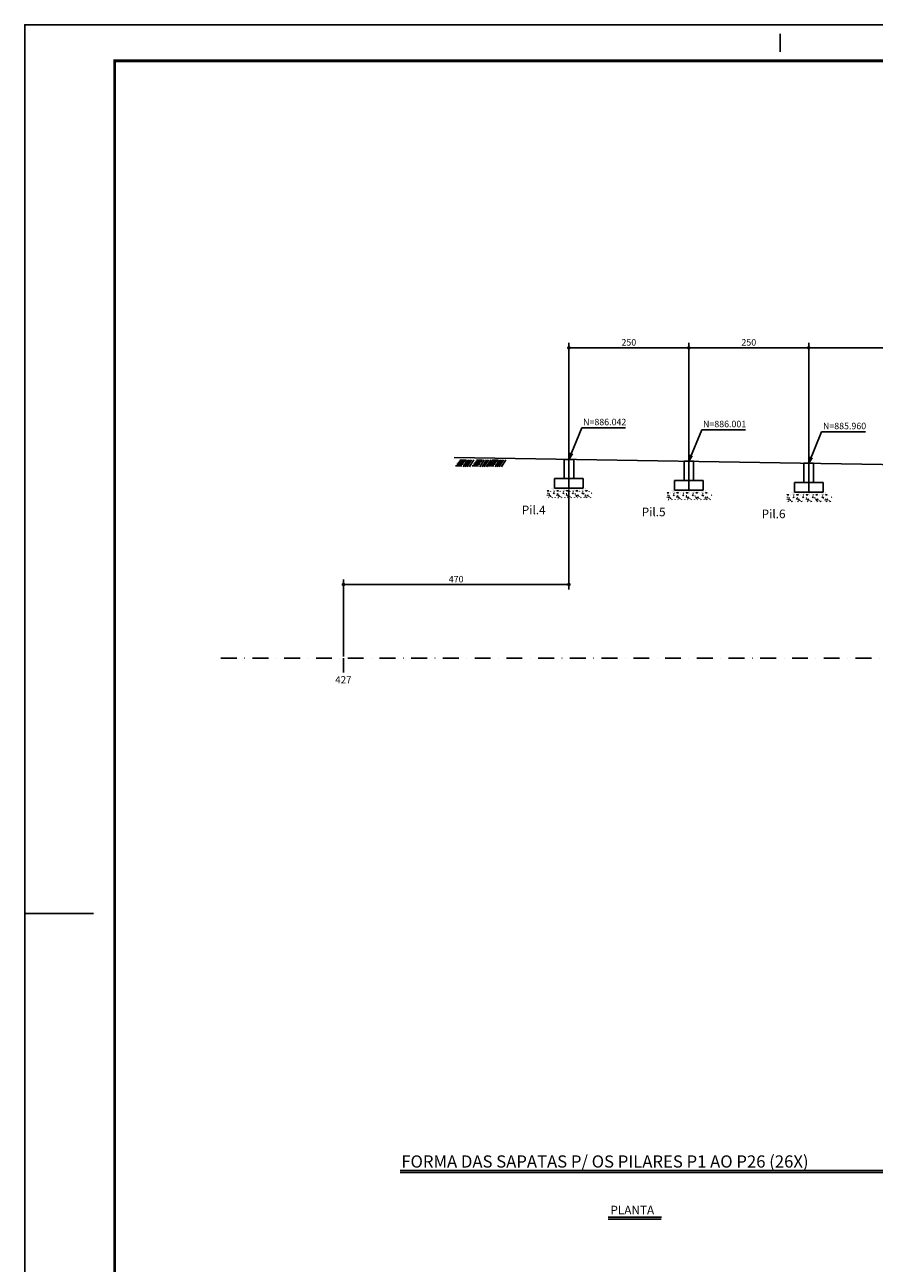
# Model space of a CAD drawing. Extents: x 1095 to 7040, y 6712 to 10917.
# Drawn here: x 1095 to 2276, y 9197 to 10917 of the extents above; entities that cross this region are included whole.
import ezdxf
from ezdxf.enums import TextEntityAlignment as Align

# ---------------------------------------------------------------- set-up
doc = ezdxf.new("R2010")
doc.units = 0
doc.header["$LTSCALE"] = 22
doc.header["$MEASUREMENT"] = 0
doc.linetypes.add('DASHDOTX2', pattern=[2, 1, -0.5, 0, -0.5])
doc.layers.get('0').update_dxf_attribs({"linetype": 'CONTINUOUS'})
doc.layers.get('DEFPOINTS').update_dxf_attribs({"linetype": 'CONTINUOUS'})
for name, color, linetype in [('01', 9, 'CONTINUOUS'), ('01EIXO', 134, 'CONTINUOUS'), ('02', 1, 'CONTINUOUS'), ('03', 7, 'CONTINUOUS'), ('04', 30, 'CONTINUOUS'), ('A-FORMATO', 7, 'CONTINUOUS'), ('COTA', 243, 'CONTINUOUS'), ('EIXO', 1, 'DASHDOTX2'), ('HACHURA', 134, 'CONTINUOUS'), ('Texto', 7, 'CONTINUOUS'), ('TITULO', 4, 'CONTINUOUS')]:
    doc.layers.add(name, color=color, linetype=linetype)
doc.styles.add('ROMAND', font='romand')
doc.styles.add('ROMANS', font='romans')
doc.dimstyles.new('COTA75', dxfattribs={"dimtxt": 9, "dimasz": 5, "dimexe": 7, "dimexo": 2, "dimgap": 3, "dimtad": 1, "dimdec": 1, "dimlfac": 1.5, "dimzin": 12, "dimdsep": 46, "dimtxsty": 'ROMANS', "dimblk1": 'DOT', "dimblk2": 'DOT', "dimsah": 1, "dimcen": 0, "dimdle": 7, "dimclrd": 243, "dimclre": 243, "dimclrt": 2, "dimadec": 0, "dimazin": 0, "dimtfac": 1, "dimtdec": 4, "dimtix": 1, "dimtmove": 2, "dimatfit": 3, "dimldrblk": 'DOT', "dimfxl": 0, "dimtolj": 1, "dimtzin": 12, "dimarcsym": 0})

# ---------------------------------------------------------------- blocks, each defined once
blk = doc.blocks.new('_DOT')
at = {"color": 243, "linetype": 'ByBlock'}
blk.add_line((-0.5, 0), (-1, 0), dxfattribs=at)
at = {"color": 243, "linetype": 'ByBlock', "const_width": 0.5}
blk.add_lwpolyline([(-0.25, 0, 1), (0.25, 0, 1)], format="xyb", close=True, dxfattribs=at)
blk = doc.blocks.new('*D13')
at = {"layer": 'COTA', "color": 243, "linetype": 'ByBlock'}
for p, q in [((1851.6, 10311.4, -9180), (1851.6, 10475.6, -9180)), ((1856.6, 10468.6, -9180), (2013.3, 10468.6, -9180)), ((2018.3, 10308.1, -9180), (2018.3, 10475.6, -9180))]:
    blk.add_line(p, q, dxfattribs=at)
at = {"layer": 'DEFPOINTS', "color": 243, "linetype": 'ByBlock'}
for p in [(1851.6, 10309.4, -9180), (2018.3, 10306.1, -9180)]:
    blk.add_point(p, dxfattribs=at)
at = {"layer": 'COTA', "color": 243, "linetype": 'ByBlock', "xscale": 5, "yscale": 5, "zscale": 5, "rotation": 180}
blk.add_blockref('_DOT', (1851.6, 10468.6, -9180), dxfattribs=at)
at = {"layer": 'COTA', "color": 243, "linetype": 'ByBlock', "xscale": 5, "yscale": 5, "zscale": 5}
blk.add_blockref('_DOT', (2018.3, 10468.6, -9180), dxfattribs=at)
at = {"layer": 'COTA', "color": 2, "linetype": 'ByBlock', "insert": (1934.9, 10476.1, -9180), "char_height": 9, "attachment_point": 5, "style": 'ROMANS'}
blk.add_mtext('\\A1;250', dxfattribs=at)
blk = doc.blocks.new('*D14')
at = {"layer": 'COTA', "color": 243, "linetype": 'ByBlock'}
for p, q in [((2018.3, 10308.1, -9180), (2018.3, 10475.6, -9180)), ((2023.3, 10468.6, -9180), (2179.9, 10468.6, -9180)), ((2184.9, 10304.7, -9180), (2184.9, 10475.6, -9180))]:
    blk.add_line(p, q, dxfattribs=at)
at = {"layer": 'DEFPOINTS', "color": 243, "linetype": 'ByBlock'}
for p in [(2018.3, 10306.1, -9180), (2184.9, 10302.7, -9180)]:
    blk.add_point(p, dxfattribs=at)
at = {"layer": 'COTA', "color": 243, "linetype": 'ByBlock', "xscale": 5, "yscale": 5, "zscale": 5, "rotation": 180}
blk.add_blockref('_DOT', (2018.3, 10468.6, -9180), dxfattribs=at)
at = {"layer": 'COTA', "color": 243, "linetype": 'ByBlock', "xscale": 5, "yscale": 5, "zscale": 5}
blk.add_blockref('_DOT', (2184.9, 10468.6, -9180), dxfattribs=at)
at = {"layer": 'COTA', "color": 2, "linetype": 'ByBlock', "insert": (2101.6, 10476.1, -9180), "char_height": 9, "attachment_point": 5, "style": 'ROMANS'}
blk.add_mtext('\\A1;250', dxfattribs=at)
blk = doc.blocks.new('*D15')
at = {"layer": 'COTA', "color": 243, "linetype": 'ByBlock'}
for p, q in [((2184.9, 10304.7, -9180), (2184.9, 10475.6, -9180)), ((2189.9, 10468.6, -9180), (2446.6, 10468.6, -9180)), ((2451.6, 10299.4, -9180), (2451.6, 10475.6, -9180))]:
    blk.add_line(p, q, dxfattribs=at)
at = {"layer": 'DEFPOINTS', "color": 243, "linetype": 'ByBlock'}
for p in [(2184.9, 10302.7, -9180), (2451.6, 10297.4, 0)]:
    blk.add_point(p, dxfattribs=at)
at = {"layer": 'COTA', "color": 243, "linetype": 'ByBlock', "xscale": 5, "yscale": 5, "zscale": 5, "rotation": 180}
blk.add_blockref('_DOT', (2184.9, 10468.6, -9180), dxfattribs=at)
at = {"layer": 'COTA', "color": 243, "linetype": 'ByBlock', "xscale": 5, "yscale": 5, "zscale": 5}
blk.add_blockref('_DOT', (2451.6, 10468.6, -9180), dxfattribs=at)
at = {"layer": 'COTA', "color": 2, "linetype": 'ByBlock', "insert": (2318.3, 10476.1, -9180), "char_height": 9, "attachment_point": 5, "style": 'ROMANS'}
blk.add_mtext('\\A1;400', dxfattribs=at)
blk = doc.blocks.new('*D21')
at = {"layer": 'COTA', "color": 243, "linetype": 'ByBlock'}
for p, q in [((1851.6, 10271.6, 9180), (1851.6, 10132.6, 9180)), ((1538.3, 10039.5, 9180), (1538.3, 10146.6, 9180)), ((1846.6, 10139.6, 9180), (1543.3, 10139.6, 9180))]:
    blk.add_line(p, q, dxfattribs=at)
at = {"layer": 'DEFPOINTS', "color": 243, "linetype": 'ByBlock'}
for p in [(1851.6, 10273.6, 9180), (1538.3, 10037.5, -9180)]:
    blk.add_point(p, dxfattribs=at)
at = {"layer": 'COTA', "color": 243, "linetype": 'ByBlock', "xscale": 5, "yscale": 5, "zscale": 5, "rotation": 180}
blk.add_blockref('_DOT', (1538.3, 10139.6, 9180), dxfattribs=at)
at = {"layer": 'COTA', "color": 243, "linetype": 'ByBlock', "xscale": 5, "yscale": 5, "zscale": 5}
blk.add_blockref('_DOT', (1851.6, 10139.6, 9180), dxfattribs=at)
at = {"layer": 'COTA', "color": 2, "linetype": 'ByBlock', "insert": (1694.9, 10147.1, 9180), "char_height": 9, "attachment_point": 5, "style": 'ROMANS'}
blk.add_mtext('\\A1;470', dxfattribs=at)

msp = doc.modelspace()

# ---------------------------------------------------------------- hatches: boundary and pattern name
at = {"layer": '01'}
h = msp.add_hatch(dxfattribs=at)
h.set_pattern_fill('CONCRE', color=256, scale=13.3334, style=0)
h.set_pattern_definition([(0, (1974.765, 7445.7), (13.3334, 13.3334), [1.666675, -11.666725]), (90, (1974.765, 7445.7), (-13.3334, 13.3334), [1.666675, -11.666725]), (135, (1976.432, 7445.7005), (-13.3334, 0), [2.357034, -16.49924]), (0, (1976.432, 7453.2), (13.3334, 13.3334), [1.666675, -11.666725]), (45, (1977.265, 7452.367), (0, 13.3334), [1.178517, -17.677758, 0]), (135, (1977.265, 7452.367), (-13.3334, 0), [1.178517, -17.677758, 0]), (0, (1981.432, 7456.534), (13.3334, 13.3334), [2.357034, -10.976366]), (45, (1981.432, 7456.534), (0, 13.3334), [1.666675, -17.1896]), (135, (1983.789, 7456.534), (-13.3334, 0), [1.666675, -17.1896]), (90, (1983.932, 7449.034), (-13.3334, 13.3334), [1.666675, -11.666725]), (45, (1983.932, 7449.034), (0, 13.3334), [1.178517, -17.677758, 0]), (135, (1984.765, 7449.867), (-13.3334, 0), [1.178517, -17.677758, 0]), (0, (1976.432, 7449.034), (13.3334, 13.3334), [0.83334, -11.16672]), (0, (1986.432, 7452.367), (13.3334, 13.3334), [0.83334, -11.16672]), (90, (1982.265, 7454.034), (-13.3334, 13.3334), [0.83334, -11.16672]), (135, (1983.932, 7446.534), (-13.3334, 0), [1.178517, -17.677758, 0]), (135, (1978.098, 7455.7005), (-13.3334, 0), [1.178517, -17.677758, 0]), (45, (1981.015, 7450.0755), (0, 13.3334), [1.178517, -17.677758, 0]), (90, (1979.348, 7447.367), (-13.3334, 13.3334), [0.208334, -13.125066]), (90, (1979.973, 7452.992), (-13.3334, 13.3334), [0.208334, -13.125066]), (90, (1986.223, 7455.284), (-13.3334, 13.3334), [0.208334, -13.125066]), (90, (1986.432, 7448.2), (-13.3334, 13.3334), [0.208334, -13.125066])])
h.paths.add_polyline_path([(1842.118, 10260.228), (1869.939, 10260.228), (1883.509, 10260.228), (1883.509, 10270.228), (1877.249, 10270.228), (1876.583, 10270.228), (1848.21, 10270.228)])
h.paths.add_polyline_path([(1826.459, 10270.228), (1820.326, 10270.228), (1820.326, 10260.228), (1842.118, 10260.228), (1848.21, 10270.228)])
h = msp.add_hatch(dxfattribs=at)
h.set_pattern_fill('CONCRE', color=256, scale=13.3334, style=0)
h.set_pattern_definition([(0, (2141.433, 7442.948), (13.3334, 13.3334), [1.666675, -11.666725]), (90, (2141.433, 7442.948), (-13.3334, 13.3334), [1.666675, -11.666725]), (135, (2143.1, 7442.948), (-13.3334, 0), [2.357034, -16.49924]), (0, (2143.1, 7450.448), (13.3334, 13.3334), [1.666675, -11.666725]), (45, (2143.933, 7449.614), (0, 13.3334), [1.178517, -17.677758, 0]), (135, (2143.933, 7449.614), (-13.3334, 0), [1.178517, -17.677758, 0]), (0, (2148.1, 7453.781), (13.3334, 13.3334), [2.357034, -10.976366]), (45, (2148.1, 7453.781), (0, 13.3334), [1.666675, -17.1896]), (135, (2150.457, 7453.781), (-13.3334, 0), [1.666675, -17.1896]), (90, (2150.6, 7446.281), (-13.3334, 13.3334), [1.666675, -11.666725]), (45, (2150.6, 7446.281), (0, 13.3334), [1.178517, -17.677758, 0]), (135, (2151.4335, 7447.114), (-13.3334, 0), [1.178517, -17.677758, 0]), (0, (2143.1, 7446.281), (13.3334, 13.3334), [0.83334, -11.16672]), (0, (2153.1, 7449.614), (13.3334, 13.3334), [0.83334, -11.16672]), (90, (2148.933, 7451.281), (-13.3334, 13.3334), [0.83334, -11.16672]), (135, (2150.6, 7443.781), (-13.3334, 0), [1.178517, -17.677758, 0]), (135, (2144.767, 7452.948), (-13.3334, 0), [1.178517, -17.677758, 0]), (45, (2147.683, 7447.323), (0, 13.3334), [1.178517, -17.677758, 0]), (90, (2146.017, 7444.614), (-13.3334, 13.3334), [0.208334, -13.125066]), (90, (2146.642, 7450.24), (-13.3334, 13.3334), [0.208334, -13.125066]), (90, (2152.892, 7452.531), (-13.3334, 13.3334), [0.208334, -13.125066]), (90, (2153.1, 7445.448), (-13.3334, 13.3334), [0.208334, -13.125066])])
h.paths.add_polyline_path([(2008.786, 10257.476), (2036.607, 10257.476), (2050.177, 10257.476), (2050.177, 10267.476), (2043.918, 10267.476), (2043.251, 10267.476), (2014.878, 10267.476)])
h.paths.add_polyline_path([(1993.128, 10267.476), (1986.995, 10267.476), (1986.995, 10257.476), (2008.786, 10257.476), (2014.878, 10267.476)])
h = msp.add_hatch(dxfattribs=at)
h.set_pattern_fill('CONCRE', color=256, scale=13.3334, style=0)
h.set_pattern_definition([(0, (2308.102, 7440.195), (13.3334, 13.3334), [1.666675, -11.666725]), (90, (2308.102, 7440.195), (-13.3334, 13.3334), [1.666675, -11.666725]), (135, (2309.768, 7440.195), (-13.3334, 0), [2.357034, -16.49924]), (0, (2309.768, 7447.695), (13.3334, 13.3334), [1.666675, -11.666725]), (45, (2310.602, 7446.862), (0, 13.3334), [1.178517, -17.677758, 0]), (135, (2310.602, 7446.862), (-13.3334, 0), [1.178517, -17.677758, 0]), (0, (2314.768, 7451.028), (13.3334, 13.3334), [2.357034, -10.976366]), (45, (2314.768, 7451.028), (0, 13.3334), [1.666675, -17.1896]), (135, (2317.1255, 7451.028), (-13.3334, 0), [1.666675, -17.1896]), (90, (2317.268, 7443.528), (-13.3334, 13.3334), [1.666675, -11.666725]), (45, (2317.268, 7443.528), (0, 13.3334), [1.178517, -17.677758, 0]), (135, (2318.102, 7444.362), (-13.3334, 0), [1.178517, -17.677758, 0]), (0, (2309.768, 7443.528), (13.3334, 13.3334), [0.83334, -11.16672]), (0, (2319.768, 7446.862), (13.3334, 13.3334), [0.83334, -11.16672]), (90, (2315.602, 7448.528), (-13.3334, 13.3334), [0.83334, -11.16672]), (135, (2317.268, 7441.028), (-13.3334, 0), [1.178517, -17.677758, 0]), (135, (2311.435, 7450.195), (-13.3334, 0), [1.178517, -17.677758, 0]), (45, (2314.352, 7444.57), (0, 13.3334), [1.178517, -17.677758, 0]), (90, (2312.685, 7441.862), (-13.3334, 13.3334), [0.208334, -13.125066]), (90, (2313.31, 7447.487), (-13.3334, 13.3334), [0.208334, -13.125066]), (90, (2319.56, 7449.778), (-13.3334, 13.3334), [0.208334, -13.125066]), (90, (2319.768, 7442.695), (-13.3334, 13.3334), [0.208334, -13.125066])])
h.paths.add_polyline_path([(2175.454, 10254.723), (2203.276, 10254.723), (2216.845, 10254.723), (2216.845, 10264.723), (2210.586, 10264.723), (2209.919, 10264.723), (2181.546, 10264.723)])
h.paths.add_polyline_path([(2159.796, 10264.723), (2153.663, 10264.723), (2153.663, 10254.723), (2175.454, 10254.723), (2181.546, 10264.723)])
at = {"layer": '02'}
h = msp.add_hatch(dxfattribs=at)
h.set_pattern_fill('STIPPLE', color=256, scale=6.6667, style=0)
h.set_pattern_definition([(0, (1975.032, 7445.834), (0, 6.6667), [0, -6.6667]), (0, (1977.165, 7445.967), (0, 6.6667), [0, -6.6667]), (0, (1975.965, 7447.434), (0, 6.6667), [0, -6.6667]), (0, (1977.432, 7448.5005), (0, 6.6667), [0, -6.6667]), (0, (1975.6984, 7448.9005), (0, 6.6667), [0, -6.6667]), (0, (1976.232, 7450.5005), (0, 6.6667), [0, -6.6667]), (0, (1975.2984, 7451.7005), (0, 6.6667), [0, -6.6667]), (0, (1977.432, 7451.567), (0, 6.6667), [0, -6.6667]), (0, (1979.032, 7451.834), (0, 6.6667), [0, -6.6667]), (0, (1979.832, 7450.234), (0, 6.6667), [0, -6.6667]), (0, (1981.165, 7450.1005), (0, 6.6667), [0, -6.6667]), (0, (1981.165, 7447.7005), (0, 6.6667), [0, -6.6667]), (0, (1979.965, 7446.9005), (0, 6.6667), [0, -6.6667]), (0, (1978.0984, 7447.3005), (0, 6.6667), [0, -6.6667]), (0, (1979.2984, 7448.5005), (0, 6.6667), [0, -6.6667]), (0, (1978.0984, 7449.7005), (0, 6.6667), [0, -6.6667]), (0, (1980.8985, 7445.967), (0, 6.6667), [0, -6.6667])])
h.paths.add_polyline_path([(1848.21, 10270.228), (1876.583, 10270.228), (1876.583, 10273.562), (1871.597, 10273.562), (1831.597, 10273.562), (1826.459, 10273.562), (1826.459, 10270.228)])
h = msp.add_hatch(dxfattribs=at)
h.set_pattern_fill('STIPPLE', color=256, scale=6.6667, style=0)
h.set_pattern_definition([(0, (2141.7, 7443.081), (0, 6.6667), [0, -6.6667]), (0, (2143.8334, 7443.2144), (0, 6.6667), [0, -6.6667]), (0, (2142.6334, 7444.681), (0, 6.6667), [0, -6.6667]), (0, (2144.1, 7445.748), (0, 6.6667), [0, -6.6667]), (0, (2142.367, 7446.148), (0, 6.6667), [0, -6.6667]), (0, (2142.9, 7447.748), (0, 6.6667), [0, -6.6667]), (0, (2141.967, 7448.948), (0, 6.6667), [0, -6.6667]), (0, (2144.1, 7448.8144), (0, 6.6667), [0, -6.6667]), (0, (2145.7, 7449.081), (0, 6.6667), [0, -6.6667]), (0, (2146.5, 7447.481), (0, 6.6667), [0, -6.6667]), (0, (2147.8335, 7447.348), (0, 6.6667), [0, -6.6667]), (0, (2147.8335, 7444.948), (0, 6.6667), [0, -6.6667]), (0, (2146.6334, 7444.148), (0, 6.6667), [0, -6.6667]), (0, (2144.767, 7444.548), (0, 6.6667), [0, -6.6667]), (0, (2145.967, 7445.748), (0, 6.6667), [0, -6.6667]), (0, (2144.767, 7446.948), (0, 6.6667), [0, -6.6667]), (0, (2147.567, 7443.2144), (0, 6.6667), [0, -6.6667])])
h.paths.add_polyline_path([(2014.878, 10267.476), (2043.251, 10267.476), (2043.251, 10270.809), (2038.265, 10270.809), (1998.265, 10270.809), (1993.128, 10270.809), (1993.128, 10267.476)])
h = msp.add_hatch(dxfattribs=at)
h.set_pattern_fill('STIPPLE', color=256, scale=6.6667, style=0)
h.set_pattern_definition([(0, (2308.3684, 7440.328), (0, 6.6667), [0, -6.6667]), (0, (2310.502, 7440.4616), (0, 6.6667), [0, -6.6667]), (0, (2309.302, 7441.928), (0, 6.6667), [0, -6.6667]), (0, (2310.7684, 7442.995), (0, 6.6667), [0, -6.6667]), (0, (2309.035, 7443.395), (0, 6.6667), [0, -6.6667]), (0, (2309.5684, 7444.995), (0, 6.6667), [0, -6.6667]), (0, (2308.635, 7446.195), (0, 6.6667), [0, -6.6667]), (0, (2310.7684, 7446.0616), (0, 6.6667), [0, -6.6667]), (0, (2312.3684, 7446.328), (0, 6.6667), [0, -6.6667]), (0, (2313.1684, 7444.728), (0, 6.6667), [0, -6.6667]), (0, (2314.502, 7444.595), (0, 6.6667), [0, -6.6667]), (0, (2314.502, 7442.195), (0, 6.6667), [0, -6.6667]), (0, (2313.302, 7441.395), (0, 6.6667), [0, -6.6667]), (0, (2311.435, 7441.795), (0, 6.6667), [0, -6.6667]), (0, (2312.635, 7442.995), (0, 6.6667), [0, -6.6667]), (0, (2311.435, 7444.195), (0, 6.6667), [0, -6.6667]), (0, (2314.235, 7440.4616), (0, 6.6667), [0, -6.6667])])
h.paths.add_polyline_path([(2181.546, 10264.723), (2209.919, 10264.723), (2209.919, 10268.056), (2204.933, 10268.056), (2164.934, 10268.056), (2159.796, 10268.056), (2159.796, 10264.723)])

# ---------------------------------------------------------------- linework, layer by layer
at = {"layer": '01EIXO'}
for p, q in [((1851.597, 10313.562), (1869.446, 10357.244)), ((1869.446, 10357.244), (1930.375, 10357.244)), ((2018.265, 10310.809), (2036.114, 10354.492)), ((2036.114, 10354.492), (2097.044, 10354.492)), ((2184.934, 10308.056), (2202.782, 10351.739)), ((2202.782, 10351.739), (2263.712, 10351.739)), ((1697.056, 10308.575, -4590), (1705.714, 10308.575, -4590)), ((1698.746, 10310.475, -4590), (1707.403, 10310.475, -4590)), ((1699.834, 10312.341, -4590), (1708.491, 10312.341, -4590)), ((1710.46, 10312.691, -4590), (1704.447, 10303.296, -4590)), ((1713.416, 10312.691, -4590), (1707.403, 10303.296, -4590)), ((1716.372, 10312.691, -4590), (1710.36, 10303.296, -4590)), ((1719.329, 10312.691, -4590), (1713.316, 10303.296, -4590)), ((1720.199, 10308.575, -4590), (1728.856, 10308.575, -4590)), ((1721.888, 10310.475, -4590), (1730.546, 10310.475, -4590)), ((1722.976, 10312.341, -4590), (1731.634, 10312.341, -4590)), ((1734.025, 10312.691, -4590), (1728.012, 10303.296, -4590)), ((1736.981, 10312.691, -4590), (1730.968, 10303.296, -4590)), ((1739.937, 10312.691, -4590), (1733.924, 10303.296, -4590)), ((1742.893, 10312.691, -4590), (1736.88, 10303.296, -4590)), ((1741.526, 10308.575, -4590), (1750.183, 10308.575, -4590)), ((1743.215, 10310.475, -4590), (1751.873, 10310.475, -4590)), ((1744.303, 10312.341, -4590), (1752.961, 10312.341, -4590)), ((1754.929, 10312.691, -4590), (1748.917, 10303.296, -4590)), ((1757.886, 10312.691, -4590), (1751.873, 10303.296, -4590)), ((1760.842, 10312.691, -4590), (1754.829, 10303.296, -4590)), ((1763.798, 10312.691, -4590), (1757.785, 10303.296, -4590)), ((1851.597, 10324.068, 9180), (1851.597, 10273.562, 9180)), ((2018.265, 10320.841), (2018.265, 10270.809)), ((2184.934, 10317.613), (2184.934, 10268.056)), ((1694.1, 10304.563, -4590), (1702.758, 10304.563, -4590)), ((1695.79, 10306.886, -4590), (1704.447, 10306.886, -4590)), ((1717.243, 10304.563, -4590), (1725.9, 10304.563, -4590)), ((1718.932, 10306.886, -4590), (1727.589, 10306.886, -4590)), ((1738.57, 10304.563, -4590), (1747.227, 10304.563, -4590)), ((1740.259, 10306.886, -4590), (1748.917, 10306.886, -4590))]:
    msp.add_line(p, q, dxfattribs=at)
at = {"layer": '02'}
for p, q in [((1851.597, 10313.562), (1853.57, 10322.435)), ((1851.597, 10313.562), (1856.402, 10321.278)), ((2018.265, 10310.809), (2020.239, 10319.682)), ((2018.265, 10310.809), (2023.07, 10318.525)), ((2184.934, 10308.056), (2186.907, 10316.93)), ((2184.934, 10308.056), (2189.739, 10315.773))]:
    msp.add_line(p, q, dxfattribs=at)
at = {"layer": '03'}
for p, q in [((1844.93, 10313.562), (1844.93, 10286.895)), ((1844.93, 10313.562), (1858.264, 10313.562)), ((1858.264, 10313.562), (1858.264, 10286.895)), ((2011.599, 10310.809), (2011.599, 10284.142)), ((2011.599, 10310.809), (2024.932, 10310.809)), ((2024.932, 10310.809), (2024.932, 10284.142)), ((2178.267, 10308.056), (2178.267, 10281.39)), ((2178.267, 10308.056), (2191.6, 10308.056)), ((2191.6, 10308.056), (2191.6, 10281.39)), ((1831.597, 10286.895), (1831.597, 10273.562)), ((1831.597, 10286.895), (1871.597, 10286.895)), ((1831.597, 10273.562), (1871.597, 10273.562)), ((1871.597, 10286.895), (1871.597, 10273.562)), ((1998.265, 10284.142), (1998.265, 10270.809)), ((1998.265, 10284.142), (2038.265, 10284.142)), ((2038.265, 10284.142), (2038.265, 10270.809)), ((2164.934, 10281.39), (2164.934, 10268.056)), ((2164.934, 10281.39), (2204.933, 10281.39)), ((2204.933, 10281.39), (2204.933, 10268.056)), ((1998.265, 10270.809), (2038.265, 10270.809)), ((2164.934, 10268.056), (2204.933, 10268.056)), ((1538.266, 10017.462, -9180), (1538.266, 10037.462, -9180))]:
    msp.add_line(p, q, dxfattribs=at)
at = {"layer": '04'}
msp.add_line((1692.05, 10316.197), (5594.616, 10251.741), dxfattribs=at)
at = {"layer": 'A-FORMATO', "color": 2, "ltscale": 10}
for p, q in [((2145.383, 10879.841, -9180), (2145.383, 10904.841, -9180)), ((1095.383, 9682.341, -9180), (1191.097, 9682.341, -9180))]:
    msp.add_line(p, q, dxfattribs=at)
at = {"layer": 'A-FORMATO', "color": 2, "ltscale": 10, "elevation": -9180}
msp.add_lwpolyline([(7040.383, 6712.341), (1095.383, 6712.341), (1095.383, 10917.341), (7040.383, 10917.341)], close=True, dxfattribs=at)
at = {"layer": 'A-FORMATO', "color": 2, "ltscale": 10, "const_width": 4, "elevation": -9180}
msp.add_lwpolyline([(6990.383, 6762.341), (1220.383, 6762.341), (1220.383, 10867.341), (6990.383, 10867.341)], close=True, dxfattribs=at)
at = {"layer": 'EIXO'}
msp.add_line((1367.905, 10037.462, -9180), (5749.214, 10037.462, -9180), dxfattribs=at)
at = {"layer": 'HACHURA'}
for p, q in [((2491.9, 9325.643, -9180), (1617.14, 9325.643, -9180)), ((2491.14, 9322.643, -9180), (1617.14, 9322.643, -9180)), ((1980.44, 9260.67, -9180), (1906.079, 9260.67, -9180)), ((1979.68, 9257.67, -9180), (1906.079, 9257.67, -9180))]:
    msp.add_line(p, q, dxfattribs=at)

# ---------------------------------------------------------------- texts
at = {"layer": 'Texto', "style": 'ROMANS'}
for s, height, p in [('N=886.042', 9, (1871.355, 10360.926, -9180)), ('N=886.001', 9, (2038.023, 10358.174, -9180)), ('N=885.960', 9, (2204.692, 10355.421, -9180)), ('PLANTA', 12, (1909.301, 9264.537, -9180))]:
    msp.add_text(s, height=height, dxfattribs=at).set_placement(p)
for s, height, p in [('Pil.4', 12.0001, (1802.702, 10237.232)), ('Pil.5', 12.0001, (1969.37, 10234.48)), ('Pil.6', 12.0001, (2136.039, 10231.727)), ('427', 10, (1538.218, 10002.287, -9180))]:
    msp.add_text(s, height=height, dxfattribs=at).set_placement(p, align=Align.CENTER)
at = {"layer": 'TITULO', "style": 'ROMAND'}
msp.add_text('FORMA DAS SAPATAS P/ OS PILARES P1 AO P26 (26X)', height=17, dxfattribs=at).set_placement((1618.667, 9329.51, -9180))

# ---------------------------------------------------------------- dimensions: what is measured, and where the dimension line sits
at = {"layer": 'COTA'}
for base, p1, p2, picture, middle in [((2018.265, 10468.617, -9180), (1851.597, 10309.389, -9180), (2018.265, 10306.055, -9180), '*D13', (1934.931, 10476.117, -9180)), ((2184.934, 10468.617, -9180), (2018.265, 10306.055, -9180), (2184.934, 10302.722, -9180), '*D14', (2101.599, 10476.117, -9180)), ((2451.602, 10468.617, -9180), (2184.934, 10302.722, -9180), (2451.602, 10297.389, 0.046), '*D15', (2318.268, 10476.117, -9180)), ((1538.266, 10139.584, 9180), (1851.597, 10273.562, 9180), (1538.266, 10037.462, -9180), '*D21', (1694.932, 10147.084, 9180))]:
    dim = msp.add_linear_dim(base=base, p1=p1, p2=p2, dimstyle='COTA75', dxfattribs=at)
    dim.commit()
    dim.dimension.update_dxf_attribs({"geometry": picture, "text_midpoint": middle})

doc.saveas('drawing.dxf')
